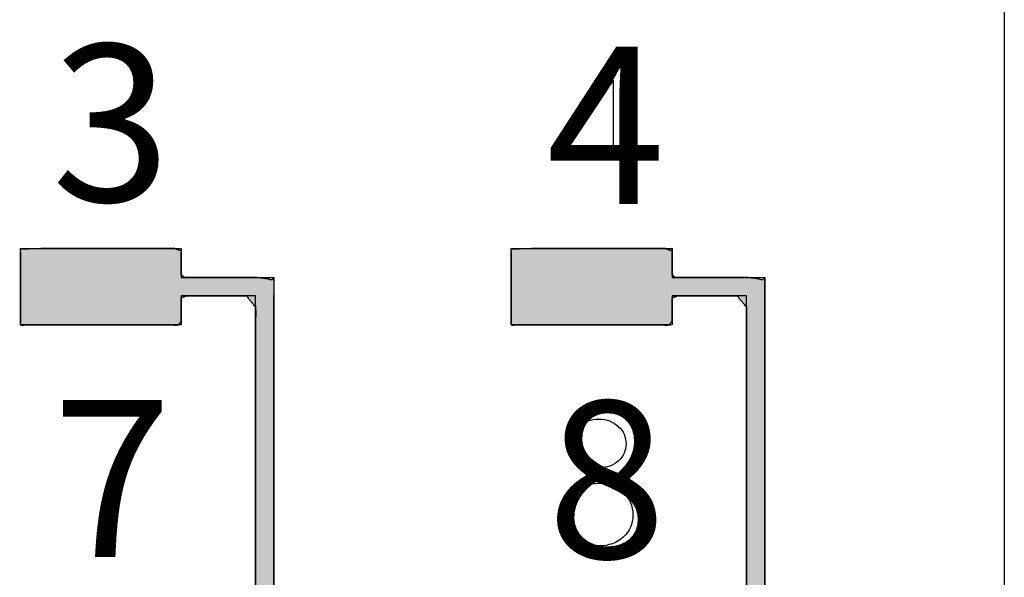
# Paper-space layout '图纸2' of a CAD drawing. Units: millimetres. Extents: x 6 to 292, y 5 to 204.
# Drawn here: x 74 to 84, y 118 to 124 of the extents above; entities that cross this region are included whole.
import ezdxf

# ---------------------------------------------------------------- set-up
doc = ezdxf.new("R2010")
doc.units = ezdxf.units.MM
doc.layers.add('layer_1', color=7, linetype='Continuous')

psp = doc.layouts.new('图纸2')

# ---------------------------------------------------------------- hatches: boundary and pattern name
at = {"linetype": 'Continuous'}
for points in [[(75.5025, 116.0785), (75.5321, 116.0393), (75.5672, 116.0051), (75.6071, 115.9765), (75.6512, 115.9542), (75.6988, 115.9388), (75.7493, 115.931), (75.8453, 115.9384), (75.9614, 115.9915), (76.0469, 116.0841), (76.0976, 116.1634), (76.2901, 116.1635), (76.5415, 116.1636), (76.6503, 116.177), (76.6503, 117.513), (76.6503, 119.7774), (76.6503, 121.1715), (76.4918, 121.195), (76.1032, 121.195), (75.7962, 121.195), (75.7664, 121.2238), (75.7664, 121.3378), (75.7664, 121.4486), (75.6954, 121.4723), (75.1364, 121.4723), (74.4713, 121.4723), (74.2315, 121.4647), (74.2315, 121.2464), (74.2315, 120.9187), (74.2315, 120.7425), (74.563, 120.7422), (75.2481, 120.7422), (75.7385, 120.7422), (75.7664, 120.7795), (75.7664, 120.8976), (75.7664, 121.0028), (75.8151, 121.0197), (76.0889, 121.0197), (76.3873, 121.0197), (76.4751, 120.9128), (76.4751, 119.372), (76.4751, 117.2914), (76.4746, 116.3387), (76.3749, 116.3386), (76.1981, 116.3384), (76.0848, 116.3383), (76.0359, 116.4351), (75.9447, 116.5223), (75.8246, 116.5681), (75.754, 116.5717), (75.7237, 116.5686), (75.6944, 116.5628), (75.6789, 116.563), (75.6958, 116.6089), (75.7166, 116.6651), (75.7234, 116.6871), (75.676, 116.7044), (75.6019, 116.7313), (75.5602, 116.7465), (75.4374, 116.4325), (75.1695, 115.7464), (74.9712, 115.2384), (74.8597, 115.174), (74.7499, 115.087), (74.6869, 114.9604), (74.6844, 114.8205), (74.7346, 114.7029), (74.825, 114.615), (74.9114, 114.5635), (74.9115, 114.3478), (74.9115, 114.0465), (74.9114, 113.9007), (74.7472, 113.9007), (74.4419, 113.9007), (74.2385, 113.9007), (74.2315, 113.7866), (74.2315, 113.4703), (74.2315, 113.2045), (74.3628, 113.1706), (74.9759, 113.1706), (75.6068, 113.1706), (75.7664, 113.1952), (75.7664, 113.4488), (75.7664, 113.7698), (75.7633, 113.9007), (75.5749, 113.9007), (75.269, 113.9007), (75.0885, 113.9007), (75.0866, 114.0298), (75.0865, 114.3284), (75.0864, 114.5568), (75.1659, 114.6106), (75.2587, 114.6962), (75.3119, 114.8123), (75.3158, 114.9377), (75.2776, 115.0442), (75.2066, 115.1295), (75.1392, 115.1887), (75.2532, 115.4679), (75.4182, 115.8721)], [(80.1852, 116.0785), (80.2148, 116.0393), (80.2499, 116.0051), (80.2898, 115.9765), (80.3339, 115.9542), (80.3815, 115.9388), (80.432, 115.931), (80.528, 115.9384), (80.6441, 115.9915), (80.7296, 116.0841), (80.7803, 116.1634), (80.9728, 116.1635), (81.2242, 116.1636), (81.333, 116.177), (81.333, 117.513), (81.333, 119.7774), (81.333, 121.1715), (81.1745, 121.195), (80.7859, 121.195), (80.4789, 121.195), (80.4491, 121.2238), (80.4491, 121.3378), (80.4491, 121.4486), (80.3781, 121.4723), (79.8192, 121.4723), (79.154, 121.4723), (78.9142, 121.4647), (78.9142, 121.2464), (78.9142, 120.9187), (78.9142, 120.7425), (79.2457, 120.7422), (79.9309, 120.7422), (80.4212, 120.7422), (80.4491, 120.7795), (80.4491, 120.8976), (80.4491, 121.0028), (80.4978, 121.0197), (80.7716, 121.0197), (81.07, 121.0197), (81.1578, 120.9128), (81.1578, 119.372), (81.1578, 117.2914), (81.1574, 116.3387), (81.0576, 116.3386), (80.8808, 116.3384), (80.7675, 116.3383), (80.7186, 116.4351), (80.6274, 116.5223), (80.5074, 116.5681), (80.4367, 116.5717), (80.4065, 116.5686), (80.3771, 116.5628), (80.3616, 116.563), (80.3785, 116.6089), (80.3994, 116.6651), (80.4061, 116.6871), (80.3587, 116.7044), (80.2847, 116.7313), (80.2429, 116.7465), (80.1201, 116.4325), (79.8523, 115.7464), (79.6539, 115.2384), (79.5424, 115.174), (79.4326, 115.087), (79.3696, 114.9604), (79.3671, 114.8205), (79.4173, 114.7029), (79.5077, 114.615), (79.5942, 114.5635), (79.5942, 114.3478), (79.5942, 114.0465), (79.5941, 113.9007), (79.4299, 113.9007), (79.1246, 113.9007), (78.9213, 113.9007), (78.9142, 113.7866), (78.9142, 113.4703), (78.9142, 113.2045), (79.0455, 113.1706), (79.6587, 113.1706), (80.2895, 113.1706), (80.4491, 113.1952), (80.4491, 113.4488), (80.4491, 113.7698), (80.446, 113.9007), (80.2576, 113.9007), (79.9517, 113.9007), (79.7712, 113.9007), (79.7694, 114.0298), (79.7692, 114.3284), (79.7691, 114.5568), (79.8486, 114.6106), (79.9414, 114.6962), (79.9946, 114.8123), (79.9985, 114.9377), (79.9603, 115.0442), (79.8893, 115.1295), (79.8219, 115.1887), (79.9359, 115.4679), (80.101, 115.8721)]]:
    psp.add_hatch(color=7, dxfattribs=at).paths.add_polyline_path(points)

# ---------------------------------------------------------------- linework, layer by layer
at = {"color": 7, "linetype": 'Continuous'}
for points in [[(75.5025, 116.0785), (75.4182, 115.8721), (75.2532, 115.4679), (75.1392, 115.1887), (75.2066, 115.1295), (75.2776, 115.0442), (75.3158, 114.9377), (75.3119, 114.8123), (75.2587, 114.6962), (75.1659, 114.6106), (75.0864, 114.5568), (75.0865, 114.3284), (75.0866, 114.0298), (75.0885, 113.9007), (75.269, 113.9007), (75.5749, 113.9007), (75.7633, 113.9007), (75.7664, 113.7698), (75.7664, 113.4488), (75.7664, 113.1952), (75.6068, 113.1706), (74.9759, 113.1706), (74.3628, 113.1706), (74.2315, 113.2045), (74.2315, 113.4703), (74.2315, 113.7866), (74.2385, 113.9007), (74.4419, 113.9007), (74.7472, 113.9007), (74.9114, 113.9007), (74.9115, 114.0465), (74.9115, 114.3478), (74.9114, 114.5635), (74.825, 114.615), (74.7346, 114.7029), (74.6844, 114.8205), (74.6869, 114.9604), (74.7499, 115.087), (74.8597, 115.174), (74.9712, 115.2384), (75.1695, 115.7464), (75.4374, 116.4325), (75.5602, 116.7465), (75.6019, 116.7313), (75.676, 116.7044), (75.7234, 116.6871), (75.7166, 116.6651), (75.6958, 116.6089), (75.6789, 116.563), (75.6944, 116.5628), (75.7237, 116.5686), (75.754, 116.5717), (75.8246, 116.5681), (75.9447, 116.5223), (76.0359, 116.4351), (76.0848, 116.3383), (76.1981, 116.3384), (76.3749, 116.3386), (76.4746, 116.3387), (76.4751, 117.2914), (76.4751, 119.372), (76.4751, 120.9128), (76.3873, 121.0197), (76.0889, 121.0197), (75.8151, 121.0197), (75.7664, 121.0028), (75.7664, 120.8976), (75.7664, 120.7795), (75.7385, 120.7422), (75.2481, 120.7422), (74.563, 120.7422), (74.2315, 120.7425), (74.2315, 120.9187), (74.2315, 121.2464), (74.2315, 121.4647), (74.4713, 121.4723), (75.1364, 121.4723), (75.6954, 121.4723), (75.7664, 121.4486), (75.7664, 121.3378), (75.7664, 121.2238), (75.7962, 121.195), (76.1032, 121.195), (76.4918, 121.195), (76.6503, 121.1715), (76.6503, 119.7774), (76.6503, 117.513), (76.6503, 116.177), (76.5415, 116.1636), (76.2901, 116.1635), (76.0976, 116.1634), (76.0469, 116.0841), (75.9614, 115.9915), (75.8453, 115.9384), (75.7493, 115.931), (75.6988, 115.9388), (75.6512, 115.9542), (75.6071, 115.9765), (75.5672, 116.0051), (75.5321, 116.0393), (75.5025, 116.0785)], [(80.1852, 116.0785), (80.101, 115.8721), (79.9359, 115.4679), (79.8219, 115.1887), (79.8893, 115.1295), (79.9603, 115.0442), (79.9985, 114.9377), (79.9946, 114.8123), (79.9414, 114.6962), (79.8486, 114.6106), (79.7691, 114.5568), (79.7692, 114.3284), (79.7694, 114.0298), (79.7712, 113.9007), (79.9517, 113.9007), (80.2576, 113.9007), (80.446, 113.9007), (80.4491, 113.7698), (80.4491, 113.4488), (80.4491, 113.1952), (80.2895, 113.1706), (79.6587, 113.1706), (79.0455, 113.1706), (78.9142, 113.2045), (78.9142, 113.4703), (78.9142, 113.7866), (78.9213, 113.9007), (79.1246, 113.9007), (79.4299, 113.9007), (79.5941, 113.9007), (79.5942, 114.0465), (79.5942, 114.3478), (79.5942, 114.5635), (79.5077, 114.615), (79.4173, 114.7029), (79.3671, 114.8205), (79.3696, 114.9604), (79.4326, 115.087), (79.5424, 115.174), (79.6539, 115.2384), (79.8523, 115.7464), (80.1201, 116.4325), (80.2429, 116.7465), (80.2847, 116.7313), (80.3587, 116.7044), (80.4061, 116.6871), (80.3994, 116.6651), (80.3785, 116.6089), (80.3616, 116.563), (80.3771, 116.5628), (80.4065, 116.5686), (80.4367, 116.5717), (80.5074, 116.5681), (80.6274, 116.5223), (80.7186, 116.4351), (80.7675, 116.3383), (80.8808, 116.3384), (81.0576, 116.3386), (81.1574, 116.3387), (81.1578, 117.2914), (81.1578, 119.372), (81.1578, 120.9128), (81.07, 121.0197), (80.7716, 121.0197), (80.4978, 121.0197), (80.4491, 121.0028), (80.4491, 120.8976), (80.4491, 120.7795), (80.4212, 120.7422), (79.9309, 120.7422), (79.2457, 120.7422), (78.9142, 120.7425), (78.9142, 120.9187), (78.9142, 121.2464), (78.9142, 121.4647), (79.154, 121.4723), (79.8192, 121.4723), (80.3781, 121.4723), (80.4491, 121.4486), (80.4491, 121.3378), (80.4491, 121.2238), (80.4789, 121.195), (80.7859, 121.195), (81.1745, 121.195), (81.333, 121.1715), (81.333, 119.7774), (81.333, 117.513), (81.333, 116.177), (81.2242, 116.1636), (80.9728, 116.1635), (80.7803, 116.1634), (80.7296, 116.0841), (80.6441, 115.9915), (80.528, 115.9384), (80.432, 115.931), (80.3815, 115.9388), (80.3339, 115.9542), (80.2898, 115.9765), (80.2499, 116.0051), (80.2148, 116.0393), (80.1852, 116.0785)]]:
    psp.add_open_spline(points, degree=1, knots=[0, 0, 0.007998, 0.023658, 0.034479, 0.037699, 0.04168, 0.045738, 0.05024, 0.05482, 0.059348, 0.062792, 0.070989, 0.081698, 0.086332, 0.092807, 0.103781, 0.110538, 0.115236, 0.12675, 0.135848, 0.141642, 0.164274, 0.186271, 0.191135, 0.200671, 0.21202, 0.21612, 0.223415, 0.234368, 0.240257, 0.245488, 0.256297, 0.264034, 0.267643, 0.272168, 0.276756, 0.281774, 0.286845, 0.291871, 0.296493, 0.316058, 0.342478, 0.354576, 0.35617, 0.358997, 0.360808, 0.361635, 0.363786, 0.36554, 0.366098, 0.36717, 0.36826, 0.370799, 0.375408, 0.379936, 0.383827, 0.387893, 0.394236, 0.397813, 0.43199, 0.50663, 0.561905, 0.566868, 0.577573, 0.587398, 0.589244, 0.59302, 0.597255, 0.598925, 0.616518, 0.641096, 0.65299, 0.659311, 0.671069, 0.678901, 0.687509, 0.71137, 0.731421, 0.734109, 0.738083, 0.742172, 0.743658, 0.754673, 0.768612, 0.774361, 0.824372, 0.905605, 0.953535, 0.957466, 0.966486, 0.97339, 0.976767, 0.981287, 0.985865, 0.989321, 0.991155, 0.99295, 0.994723, 0.996484, 0.998241, 1, 1], dxfattribs=at)
at = {"layer": 'layer_1', "color": 7, "linetype": 'Continuous'}
for points in [[(83.6184, 133.9181), (83.6184, 133.9181), (83.6184, 97.7194), (83.6184, 97.7194)], [(79.8898, 123.0776), (79.8898, 123.0776), (79.3884, 122.414), (79.3884, 122.414)], [(79.8898, 122.414), (79.8898, 122.414), (79.8898, 123.0776), (79.8898, 123.0776)], [(79.3884, 122.414), (79.3884, 122.414), (79.8898, 122.414), (79.8898, 122.414)], [(74.2315, 120.7422), (74.2315, 120.7422), (74.2315, 121.4723), (74.2315, 121.4723)], [(74.2315, 121.4723), (74.2315, 121.4723), (75.7664, 121.4723), (75.7664, 121.4723)], [(74.2315, 120.7422), (74.2315, 120.7422), (74.2315, 121.4723), (74.2315, 121.4723)], [(74.2315, 121.4723), (74.2315, 121.4723), (75.7664, 121.4723), (75.7664, 121.4723)], [(75.7664, 121.4723), (75.7664, 121.4723), (75.7664, 121.195), (75.7664, 121.195)], [(75.7664, 121.4723), (75.7664, 121.4723), (75.7664, 121.195), (75.7664, 121.195)], [(78.9142, 120.7422), (78.9142, 120.7422), (78.9142, 121.4723), (78.9142, 121.4723)], [(78.9142, 121.4723), (78.9142, 121.4723), (80.4491, 121.4723), (80.4491, 121.4723)], [(78.9142, 120.7422), (78.9142, 120.7422), (78.9142, 121.4723), (78.9142, 121.4723)], [(78.9142, 121.4723), (78.9142, 121.4723), (80.4491, 121.4723), (80.4491, 121.4723)], [(80.4491, 121.4723), (80.4491, 121.4723), (80.4491, 121.195), (80.4491, 121.195)], [(80.4491, 121.4723), (80.4491, 121.4723), (80.4491, 121.195), (80.4491, 121.195)], [(75.7664, 121.195), (75.7664, 121.195), (76.6503, 121.195), (76.6503, 121.195)], [(75.7664, 121.195), (75.7664, 121.195), (76.6503, 121.195), (76.6503, 121.195)], [(76.6503, 121.195), (76.6503, 121.195), (76.6503, 116.1637), (76.6503, 116.1637)], [(76.6503, 121.195), (76.6503, 121.195), (76.6503, 116.1637), (76.6503, 116.1637)], [(80.4491, 121.195), (80.4491, 121.195), (81.333, 121.195), (81.333, 121.195)], [(80.4491, 121.195), (80.4491, 121.195), (81.333, 121.195), (81.333, 121.195)], [(81.333, 121.195), (81.333, 121.195), (81.333, 116.1637), (81.333, 116.1637)], [(81.333, 121.195), (81.333, 121.195), (81.333, 116.1637), (81.333, 116.1637)], [(76.4751, 121.0197), (76.4751, 121.0197), (75.7664, 121.0197), (75.7664, 121.0197)], [(75.7664, 121.0197), (75.7664, 121.0197), (75.7664, 120.7422), (75.7664, 120.7422)], [(76.4751, 121.0197), (76.4751, 121.0197), (75.7664, 121.0197), (75.7664, 121.0197)], [(75.7664, 121.0197), (75.7664, 121.0197), (75.7664, 120.7422), (75.7664, 120.7422)], [(76.4751, 116.3387), (76.4751, 116.3387), (76.4751, 121.0197), (76.4751, 121.0197)], [(76.4751, 116.3387), (76.4751, 116.3387), (76.4751, 121.0197), (76.4751, 121.0197)], [(81.1578, 121.0197), (81.1578, 121.0197), (80.4491, 121.0197), (80.4491, 121.0197)], [(80.4491, 121.0197), (80.4491, 121.0197), (80.4491, 120.7422), (80.4491, 120.7422)], [(81.1578, 121.0197), (81.1578, 121.0197), (80.4491, 121.0197), (80.4491, 121.0197)], [(80.4491, 121.0197), (80.4491, 121.0197), (80.4491, 120.7422), (80.4491, 120.7422)], [(81.1578, 116.3387), (81.1578, 116.3387), (81.1578, 121.0197), (81.1578, 121.0197)], [(81.1578, 116.3387), (81.1578, 116.3387), (81.1578, 121.0197), (81.1578, 121.0197)], [(75.7664, 120.7422), (75.7664, 120.7422), (74.2315, 120.7422), (74.2315, 120.7422)], [(75.7664, 120.7422), (75.7664, 120.7422), (74.2315, 120.7422), (74.2315, 120.7422)], [(80.4491, 120.7422), (80.4491, 120.7422), (78.9142, 120.7422), (78.9142, 120.7422)], [(80.4491, 120.7422), (80.4491, 120.7422), (78.9142, 120.7422), (78.9142, 120.7422)]]:
    psp.add_open_spline(points, degree=3, dxfattribs=at)
for points, knots in [([(79.4889, 119.6172), (79.4889, 119.5471), (79.5131, 119.4901), (79.5612, 119.4459), (79.6097, 119.4016), (79.673, 119.3793), (79.7514, 119.3793), (79.8277, 119.3793), (79.8896, 119.4013), (79.9856, 119.4891), (80.0094, 119.543), (80.0094, 119.6069), (80.0094, 119.6735), (79.9849, 119.7294), (79.9354, 119.7747), (79.8862, 119.82), (79.8241, 119.8427), (79.7492, 119.8427), (79.6736, 119.8427), (79.6114, 119.8203), (79.5623, 119.7761), (79.5136, 119.7318), (79.4889, 119.6789), (79.4889, 119.6172)], [0, 0, 0, 0, 0.111111, 0.111111, 0.111111, 0.222222, 0.222222, 0.222222, 0.333333, 0.333333, 0.444444, 0.444444, 0.444444, 0.555556, 0.555556, 0.555556, 0.666667, 0.666667, 0.666667, 0.777778, 0.777778, 0.777778, 1, 1, 1, 1]), ([(79.4243, 118.9353), (79.4243, 118.8836), (79.4373, 118.8338), (79.4633, 118.7854), (79.4894, 118.7373), (79.5289, 118.6999), (79.5817, 118.6734), (79.6342, 118.647), (79.6908, 118.6336), (79.7507, 118.6336), (79.8453, 118.6336), (79.9226, 118.6614), (79.9833, 118.7171), (80.0441, 118.7727), (80.0743, 118.8434), (80.0743, 118.9293), (80.0743, 119.0164), (80.043, 119.0885), (79.9808, 119.1455), (79.9182, 119.2025), (79.8394, 119.231), (79.7444, 119.231), (79.6514, 119.231), (79.575, 119.2029), (79.5146, 119.1465), (79.4544, 119.0902), (79.4243, 119.0199), (79.4243, 118.9353)], [0, 0, 0, 0, 0.1, 0.1, 0.1, 0.2, 0.2, 0.2, 0.3, 0.3, 0.3, 0.4, 0.4, 0.4, 0.5, 0.5, 0.5, 0.6, 0.6, 0.6, 0.7, 0.7, 0.7, 0.8, 0.8, 0.8, 1, 1, 1, 1])]:
    psp.add_open_spline(points, degree=3, knots=knots, dxfattribs=at)

# ---------------------------------------------------------------- texts
at = {"char_height": 1.5, "width": 19.987359, "attachment_point": 1}
for s, insert in [('{\\fArial|b0||i0||c0|p34;\\C7;\\H1.5;\\W1.;3}', (74.5287, 123.4208)), ('{\\fArial|b0||i0||c0|p34;\\C7;\\H1.5;\\W1.;4}', (79.2498, 123.3979)), ('{\\fArial|b0||i0||c0|p34;\\C7;\\H1.5;\\W1.;7}', (74.538, 120.026)), ('{\\fArial|b0||i0||c0|p34;\\C7;\\H1.5;\\W1.;8}', (79.257, 120.0161))]:
    psp.add_mtext(s, dxfattribs=dict(at, insert=insert))

doc.saveas('drawing.dxf')
